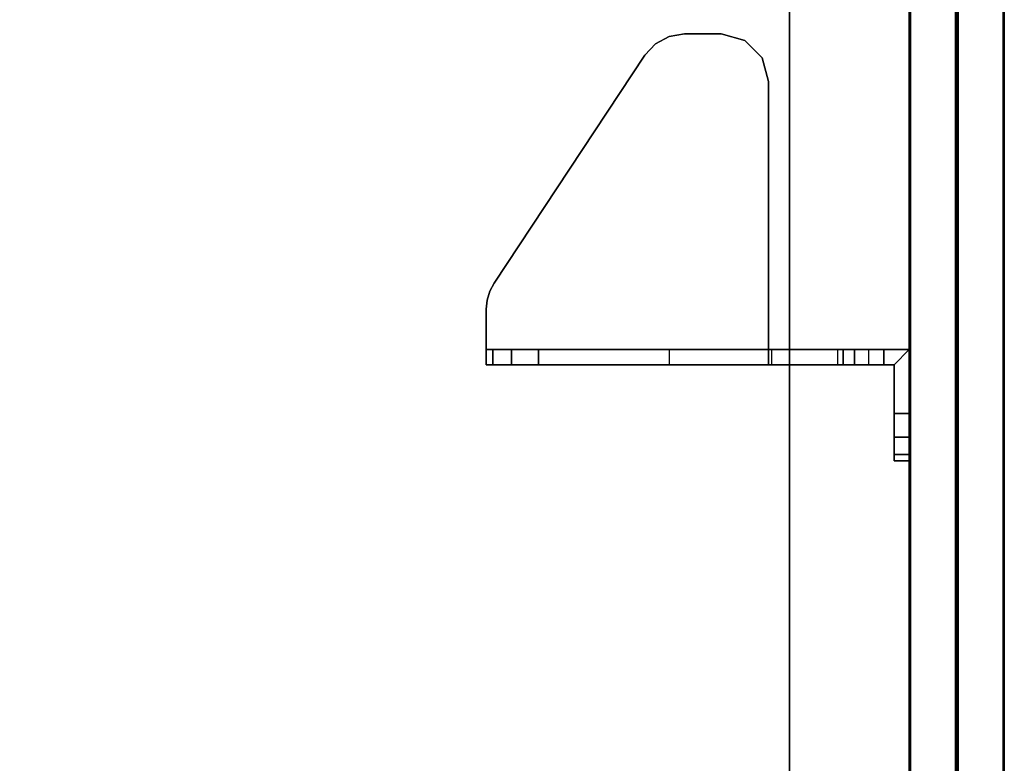
# Model space of a CAD drawing. Units: inches. Extents: x -30 to 218, y -6 to 126.
# Drawn here: x 66 to 74, y 115 to 121 of the extents above; entities that cross this region are included whole.
import ezdxf

# ---------------------------------------------------------------- set-up
doc = ezdxf.new("R2010")
doc.units = ezdxf.units.IN
doc.header["$MEASUREMENT"] = 0
for name, color, linetype in [('TERRITORY-BRACKET', 5, 'Continuous'), ('TERRITORY-FABRIC', 5, 'Continuous'), ('WKSURF-LAM', 6, 'Continuous'), ('WKSURF-TOPEDGE', 6, 'Continuous')]:
    doc.layers.add(name, color=color, linetype=linetype)

# ---------------------------------------------------------------- blocks, each defined once
blk = doc.blocks.new('VFG357_GA4260R_0T')
at = {"layer": 'TERRITORY-BRACKET'}
for points, invisible_edges in [([(8.025, 0.5126, 23.0966), (8.025, 0.4242, 23.1707), (8.025, 0.945, 23.07), (8.025, 0.6248, 23.07)], 2), ([(8.025, -0.1394, 26.2141), (8.025, 0.945, 23.07), (8.025, 0.4242, 23.1707), (8.025, 0.3786, 23.2766)], 3), ([(8.025, 0.945, 26.82), (8.025, 0.945, 23.07), (8.025, -0.1394, 26.2141), (8.025, 0.745, 26.82)], 6), ([(8.025, 0.945, 23.07), (8.53, 0.945, 23.07), (8.53, 0.825, 23.07), (8.145, 0.825, 23.07)], 8), ([(8.145, 0.6248, 23.07), (8.025, 0.6248, 23.07), (8.025, 0.945, 23.07), (8.145, 0.825, 23.07)], 4), ([(8.53, 0.945, 23.07), (8.025, 0.945, 23.07), (8.025, 0.945, 26.82), (8.53, 0.945, 26.82)], 8), ([(8.7175, 0.945, 26.7698), (8.7175, 0.945, 23.1202), (8.53, 0.945, 23.07), (8.53, 0.945, 26.82)], 5), ([(8.8548, 0.945, 26.6325), (8.8548, 0.945, 23.2575), (8.7175, 0.945, 23.1202), (8.7175, 0.945, 26.7698)], 5), ([(8.905, 0.945, 26.445), (8.905, 0.945, 23.445), (8.8548, 0.945, 23.2575), (8.8548, 0.945, 26.6325)], 4), ([(8.145, 0.5126, 23.0966), (8.145, 0.6248, 23.07), (8.145, 0.825, 23.07), (8.145, 0.4242, 23.1707)], 4), ([(8.145, -0.1394, 26.2141), (8.145, 0.3786, 23.2766), (8.145, 0.4242, 23.1707), (8.145, 0.825, 23.07)], 12), ([(8.145, 0.825, 26.82), (8.145, 0.745, 26.82), (8.145, -0.1394, 26.2141), (8.145, 0.825, 23.07)], 6), ([(8.145, 0.825, 26.82), (8.145, 0.825, 23.07), (8.53, 0.825, 23.07), (8.53, 0.825, 26.82)], 4), ([(8.7175, 0.825, 23.1202), (8.7175, 0.825, 26.7698), (8.53, 0.825, 26.82), (8.53, 0.825, 23.07)], 5), ([(8.8548, 0.825, 23.2575), (8.8548, 0.825, 26.6325), (8.7175, 0.825, 26.7698), (8.7175, 0.825, 23.1202)], 5), ([(8.905, 0.825, 23.445), (8.905, 0.825, 26.445), (8.8548, 0.825, 26.6325), (8.8548, 0.825, 23.2575)], 4), ([(8.025, -0.5747, 26.876), (8.025, 0.745, 26.82), (8.025, -0.1394, 26.2141), (8.025, -0.2887, 26.59)], 3), ([(8.025, -0.5747, 26.876), (8.025, -0.9506, 27.0253), (8.025, -0.165, 27.8), (8.025, 0.745, 26.82)], 10), ([(8.145, -0.5747, 26.876), (8.145, -0.2887, 26.59), (8.145, -0.1394, 26.2141), (8.145, 0.745, 26.82)], 12), ([(8.145, -0.5747, 26.876), (8.145, 0.745, 26.82), (8.145, -0.165, 27.8), (8.145, -0.9506, 27.0253)], 5), ([(8.145, -0.1394, 26.2141), (8.025, -0.1394, 26.2141), (8.025, -0.2887, 26.59), (8.145, -0.2887, 26.59)], 4), ([(5.6132, -1.0592, 28), (5.7225, -0.2152, 28), (5.5852, -0.3525, 28), (5.5551, -0.9511, 28)], 5), ([(5.7225, -0.2152, 27.88), (5.6132, -1.0592, 27.88), (5.5551, -0.9511, 27.88), (5.5852, -0.3525, 27.88)], 5), ([(5.703, -1.1427, 28), (5.91, -0.165, 28), (5.7225, -0.2152, 28), (5.6132, -1.0592, 28)], 5), ([(5.91, -0.165, 27.88), (5.703, -1.1427, 27.88), (5.6132, -1.0592, 27.88), (5.7225, -0.2152, 27.88)], 5), ([(5.91, -0.165, 28), (5.703, -1.1427, 28), (7.5009, -2.3327, 28), (8.145, -0.165, 28)], 5), ([(5.91, -0.165, 27.88), (8.025, -0.165, 27.88), (7.5009, -2.3327, 27.88), (5.703, -1.1427, 27.88)], 10), ([(8.025, -0.165, 27.88), (5.91, -0.165, 27.88), (5.91, -0.165, 28), (8.145, -0.165, 28)], 8), ([(8.145, -0.165, 28), (7.5009, -2.3327, 28), (7.5654, -2.3669, 28), (7.6352, -2.3879, 28)], 9), ([(8.025, -0.165, 27.88), (7.5009, -2.3327, 27.88), (7.5654, -2.3669, 27.88), (7.6352, -2.3879, 27.88)], 9), ([(7.7079, -2.395, 28), (8.145, -2.395, 28), (8.145, -0.165, 28), (7.6352, -2.3879, 28)], 4), ([(7.7079, -2.395, 27.88), (7.6352, -2.3879, 27.88), (8.025, -0.165, 27.88), (8.025, -2.395, 27.88)], 2), ([(8.025, -2.395, 27.6995), (8.025, -2.395, 27.88), (8.025, -0.165, 27.88), (8.025, -0.165, 27.8)], 8), ([(8.025, -2.1936, 27.2985), (8.025, -0.165, 27.8), (8.025, -0.9506, 27.0253), (8.025, -1.9818, 27.2071)], 3), ([(8.025, -0.165, 27.8), (8.025, -2.1936, 27.2985), (8.025, -2.3418, 27.4752), (8.025, -2.395, 27.6995)], 9), ([(8.145, -0.165, 27.8), (8.025, -0.165, 27.8), (8.025, -0.165, 27.88), (8.145, -0.165, 28)], 4), ([(8.145, -2.1936, 27.2985), (8.145, -1.9818, 27.2071), (8.145, -0.9506, 27.0253), (8.145, -0.165, 27.8)], 12), ([(8.145, -0.165, 27.8), (8.145, -2.395, 27.6995), (8.145, -2.3418, 27.4752), (8.145, -2.1936, 27.2985)], 9), ([(8.145, -2.395, 27.6995), (8.145, -0.165, 27.8), (8.145, -0.165, 28), (8.145, -2.395, 28)], 1), ([(8.145, -0.2887, 26.59), (8.025, -0.2887, 26.59), (8.025, -0.5747, 26.876), (8.145, -0.5747, 26.876)], 5), ([(5.5551, -0.9511, 28), (5.5852, -0.3525, 28), (5.535, -0.54, 28), (5.535, -0.83, 28)], 1), ([(5.5852, -0.3525, 27.88), (5.5551, -0.9511, 27.88), (5.535, -0.83, 27.88), (5.535, -0.54, 27.88)], 1), ([(8.145, -0.5747, 26.876), (8.025, -0.5747, 26.876), (8.025, -0.9506, 27.0253), (8.145, -0.9506, 27.0253)], 1), ([(7.7079, -2.395, 28), (7.7079, -2.395, 27.88), (8.025, -2.395, 27.88), (8.145, -2.395, 28)], 4), ([(8.025, -2.395, 27.88), (8.025, -2.395, 27.6995), (8.145, -2.395, 27.6995), (8.145, -2.395, 28)], 8)]:
    blk.add_3dface(points, dxfattribs=dict(at, invisible_edges=invisible_edges))
for points in [[(8.145, 0.825, 26.82), (8.025, 0.945, 26.82), (8.025, 0.745, 26.82), (8.145, 0.745, 26.82)], [(8.53, 0.945, 26.82), (8.025, 0.945, 26.82), (8.145, 0.825, 26.82), (8.53, 0.825, 26.82)], [(8.53, 0.825, 26.82), (8.7175, 0.825, 26.7698), (8.7175, 0.945, 26.7698), (8.53, 0.945, 26.82)], [(8.7175, 0.825, 23.1202), (8.53, 0.825, 23.07), (8.53, 0.945, 23.07), (8.7175, 0.945, 23.1202)], [(8.7175, 0.825, 26.7698), (8.8548, 0.825, 26.6325), (8.8548, 0.945, 26.6325), (8.7175, 0.945, 26.7698)], [(8.8548, 0.825, 23.2575), (8.7175, 0.825, 23.1202), (8.7175, 0.945, 23.1202), (8.8548, 0.945, 23.2575)], [(8.8548, 0.825, 26.6325), (8.905, 0.825, 26.445), (8.905, 0.945, 26.445), (8.8548, 0.945, 26.6325)], [(8.905, 0.825, 23.445), (8.8548, 0.825, 23.2575), (8.8548, 0.945, 23.2575), (8.905, 0.945, 23.445)], [(8.905, 0.945, 23.445), (8.905, 0.945, 26.445), (8.905, 0.825, 26.445), (8.905, 0.825, 23.445)], [(8.025, 0.745, 26.82), (8.025, -0.165, 27.8), (8.145, -0.165, 27.8), (8.145, 0.745, 26.82)], [(8.145, 0.6248, 23.07), (8.025, 0.6248, 23.07), (8.025, 0.5126, 23.0966), (8.145, 0.5126, 23.0966)], [(8.145, 0.5126, 23.0966), (8.025, 0.5126, 23.0966), (8.025, 0.4242, 23.1707), (8.145, 0.4242, 23.1707)], [(8.145, 0.4242, 23.1707), (8.025, 0.4242, 23.1707), (8.025, 0.3786, 23.2766), (8.145, 0.3786, 23.2766)], [(8.025, 0.3786, 23.2766), (8.145, 0.3786, 23.2766), (8.145, -0.1394, 26.2141), (8.025, -0.1394, 26.2141)], [(5.5852, -0.3525, 27.88), (5.5852, -0.3525, 28), (5.7225, -0.2152, 28), (5.7225, -0.2152, 27.88)], [(5.7225, -0.2152, 27.88), (5.7225, -0.2152, 28), (5.91, -0.165, 28), (5.91, -0.165, 27.88)], [(5.535, -0.54, 27.88), (5.535, -0.54, 28), (5.5852, -0.3525, 28), (5.5852, -0.3525, 27.88)], [(5.535, -0.54, 27.88), (5.535, -0.83, 27.88), (5.535, -0.83, 28), (5.535, -0.54, 28)], [(5.535, -0.83, 28), (5.535, -0.83, 27.88), (5.5551, -0.9511, 27.88), (5.5551, -0.9511, 28)], [(5.5551, -0.9511, 28), (5.5551, -0.9511, 27.88), (5.6132, -1.0592, 27.88), (5.6132, -1.0592, 28)], [(8.145, -1.9818, 27.2071), (8.025, -1.9818, 27.2071), (8.025, -0.9506, 27.0253), (8.145, -0.9506, 27.0253)], [(5.6132, -1.0592, 28), (5.6132, -1.0592, 27.88), (5.703, -1.1427, 27.88), (5.703, -1.1427, 28)], [(5.703, -1.1427, 28), (5.703, -1.1427, 27.88), (7.5009, -2.3327, 27.88), (7.5009, -2.3327, 28)], [(8.025, -1.9818, 27.2071), (8.145, -1.9818, 27.2071), (8.145, -2.1936, 27.2985), (8.025, -2.1936, 27.2985)], [(8.025, -2.1936, 27.2985), (8.145, -2.1936, 27.2985), (8.145, -2.3418, 27.4752), (8.025, -2.3418, 27.4752)], [(7.5009, -2.3327, 28), (7.5009, -2.3327, 27.88), (7.5654, -2.3669, 27.88), (7.5654, -2.3669, 28)], [(7.5654, -2.3669, 28), (7.5654, -2.3669, 27.88), (7.6352, -2.3879, 27.88), (7.6352, -2.3879, 28)], [(7.6352, -2.3879, 28), (7.6352, -2.3879, 27.88), (7.7079, -2.395, 27.88), (7.7079, -2.395, 28)], [(8.025, -2.3418, 27.4752), (8.145, -2.3418, 27.4752), (8.145, -2.395, 27.6995), (8.025, -2.395, 27.6995)]]:
    blk.add_3dface(points, dxfattribs=at)
at = {"layer": 'TERRITORY-FABRIC'}
for points, invisible_edges in [([(59.9314, 1.695, 40.571), (0.0691, 1.695, 40.5709), (1.2375, 1.695, 41.7391), (58.7588, 1.695, 41.7391)], 11), ([(0.0691, 1.695, 19.2071), (0.0691, 1.695, 40.5709), (59.9314, 1.695, 40.571), (59.9314, 1.695, 19.2072)], 10), ([(59.6903, 1.695, 18.9659), (0.3099, 1.695, 18.9659), (0.0691, 1.695, 19.2071), (59.9314, 1.695, 19.2072)], 14), ([(58.7588, 0.945, 41.7391), (1.2375, 0.945, 41.7391), (0.0691, 0.945, 40.5709), (59.9314, 0.945, 40.571)], 14), ([(59.9314, 0.945, 19.2072), (59.9314, 0.945, 40.571), (0.0691, 0.945, 40.5709), (0.0691, 0.945, 19.2071)], 10), ([(59.9314, 0.945, 19.2072), (0.0691, 0.945, 19.2071), (0.3099, 0.945, 18.9659), (59.6903, 0.945, 18.9659)], 11)]:
    blk.add_3dface(points, dxfattribs=dict(at, invisible_edges=invisible_edges))
for points in [[(59.6903, 1.6848, 18.957), (0.31, 1.6848, 18.957), (0.3099, 1.695, 18.9659), (59.6903, 1.695, 18.9659)], [(59.6903, 1.6848, 18.957), (0.31, 1.6848, 18.957), (0.3099, 1.695, 18.9659), (59.6903, 1.695, 18.9659)], [(59.6903, 1.33, 18.957), (0.31, 1.33, 18.957), (0.3099, 1.6848, 18.957), (59.6903, 1.6848, 18.957)], [(59.6903, 1.33, 18.957), (0.31, 1.33, 18.957), (0.3099, 1.6848, 18.957), (59.6903, 1.6848, 18.957)], [(58.7588, 1.695, 41.7391), (1.2375, 1.695, 41.7391), (1.2375, 1.6848, 41.748), (58.7588, 1.6848, 41.748)], [(58.7588, 1.695, 41.7391), (1.2375, 1.695, 41.7391), (1.2375, 1.6848, 41.748), (58.7588, 1.6848, 41.748)], [(58.7588, 1.6848, 41.748), (1.2375, 1.6848, 41.748), (1.2375, 1.33, 41.748), (58.7588, 1.33, 41.748)], [(58.7588, 1.6848, 41.748), (1.2375, 1.6848, 41.748), (1.2375, 1.33, 41.748), (58.7588, 1.33, 41.748)], [(59.6903, 1.3203, 18.9659), (59.6903, 1.33, 18.957), (0.31, 1.33, 18.957), (0.31, 1.3199, 18.9659)], [(1.2375, 1.3196, 41.7391), (1.2375, 1.33, 41.748), (58.7588, 1.33, 41.748), (58.7588, 1.3199, 41.7391)], [(59.6903, 0.9552, 18.957), (0.3099, 0.9552, 18.957), (0.31, 1.31, 18.957), (59.6903, 1.31, 18.957)], [(59.6903, 0.9552, 18.957), (0.3099, 0.9552, 18.957), (0.31, 1.31, 18.957), (59.6903, 1.31, 18.957)], [(0.31, 1.3202, 18.9659), (0.31, 1.31, 18.957), (59.6903, 1.31, 18.957), (59.6903, 1.3197, 18.9659)], [(58.7588, 1.3202, 41.7391), (58.7588, 1.31, 41.748), (1.2375, 1.31, 41.748), (1.2375, 1.3204, 41.7391)], [(58.7588, 1.31, 41.748), (1.2375, 1.31, 41.748), (1.2375, 0.9552, 41.748), (58.7588, 0.9552, 41.748)], [(58.7588, 1.31, 41.748), (1.2375, 1.31, 41.748), (1.2375, 0.9552, 41.748), (58.7588, 0.9552, 41.748)], [(59.6903, 0.945, 18.9659), (0.3099, 0.945, 18.9659), (0.31, 0.9552, 18.957), (59.6903, 0.9552, 18.957)], [(59.6903, 0.945, 18.9659), (0.3099, 0.945, 18.9659), (0.31, 0.9552, 18.957), (59.6903, 0.9552, 18.957)], [(58.7588, 0.9552, 41.748), (1.2375, 0.9552, 41.748), (1.2375, 0.945, 41.7391), (58.7588, 0.945, 41.7391)], [(58.7588, 0.9552, 41.748), (1.2375, 0.9552, 41.748), (1.2375, 0.945, 41.7391), (58.7588, 0.945, 41.7391)]]:
    blk.add_3dface(points, dxfattribs=at)
blk = doc.blocks.new('VFGS10_3060L041_3T')
at = {"layer": 'WKSURF-LAM'}
for points, invisible_edges in [([(28.5425, -4.8702, 27.45), (0, 0, 27.45), (28.73, -4.82, 27.45)], 3), ([(28.4052, -5.0075, 27.45), (0, 0, 27.45), (28.5425, -4.8702, 27.45)], 3), ([(28.355, -5.195, 27.45), (0, 0, 27.45), (28.4052, -5.0075, 27.45)], 3), ([(0, 0, 27.45), (28.355, -5.195, 27.45), (28.355, -6.235, 27.45), (0, -28.88, 27.45)], 5), ([(60, 0, 27.45), (31.27, -4.82, 27.45), (28.73, -4.82, 27.45), (0, 0, 27.45)], 5), ([(28.5425, -4.8702, 28.626), (0, 0, 28.626), (28.73, -4.82, 28.626)], 3), ([(28.4052, -5.0075, 28.626), (0, 0, 28.626), (28.5425, -4.8702, 28.626)], 3), ([(28.355, -5.195, 28.626), (0, 0, 28.626), (28.4052, -5.0075, 28.626)], 3), ([(0, 0, 28.626), (28.355, -5.195, 28.626), (28.355, -6.235, 28.626), (0, -28.88, 28.626)], 5), ([(60, 0, 28.626), (31.27, -4.82, 28.626), (28.73, -4.82, 28.626), (0, 0, 28.626)], 5)]:
    blk.add_3dface(points, dxfattribs=dict(at, invisible_edges=invisible_edges))
at = {"layer": 'WKSURF-TOPEDGE'}
blk.add_3dface([(0, 0, 28.626), (0, 0, 27.45), (60, 0, 27.45), (60, 0, 28.626)], dxfattribs=at)

msp = doc.modelspace()

# ---------------------------------------------------------------- block references
at = {"rotation": 270}
for name, p in [('VFGS10_3060L041_3T', (72.1825, 126)), ('VFG357_GA4260R_0T', (72.1825, 126.0011))]:
    msp.add_blockref(name, p, dxfattribs=at)

doc.saveas('drawing.dxf')
